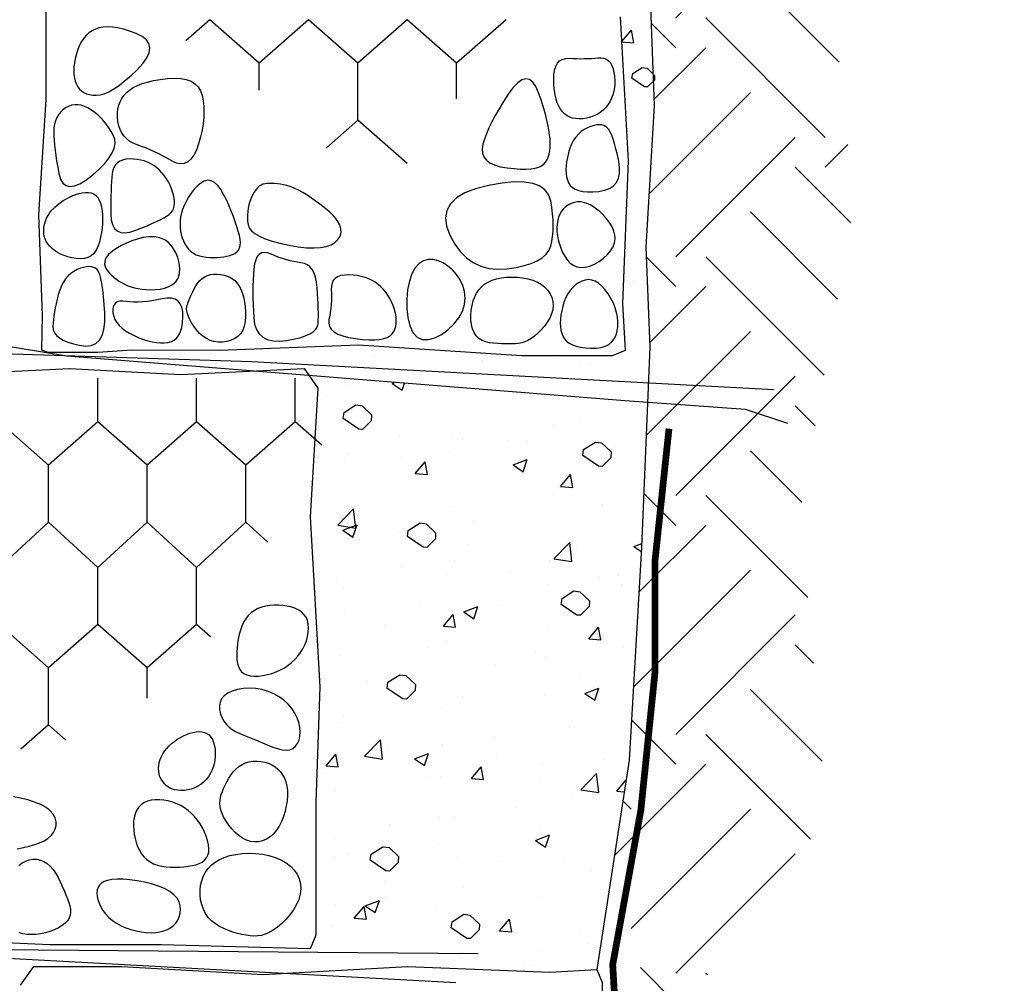
# Model space of a CAD drawing. Units: feet. Extents: x 0 to 8.5, y 0 to 11.
# Drawn here: x 4.5 to 5.9, y 8.2 to 9.7 of the extents above; entities that cross this region are included whole.
import ezdxf

# ---------------------------------------------------------------- set-up
doc = ezdxf.new("R2010")
doc.units = ezdxf.units.FT
doc.header["$MEASUREMENT"] = 0
doc.layers.get('0').update_dxf_attribs({"linetype": 'CONTINUOUS'})
for name, color, linetype in [('G_Detail_Hatch_Concrete', 7, 'CONTINUOUS'), ('G_Detail_Hatch_Earth', 3, 'CONTINUOUS'), ('G_Detail_Hatch_Medium', 7, 'CONTINUOUS'), ('G_Detail_Line_Medium', 7, 'CONTINUOUS'), ('G_Detail_Rock', 7, 'CONTINUOUS')]:
    doc.layers.add(name, color=color, linetype=linetype)

# ---------------------------------------------------------------- blocks, each defined once
blk = doc.blocks.new('*X2')
at = {"color": 0}
for p, q in [((6.5898, 8.6481), (6.5898, 8.6481)), ((6.651, 8.6513), (6.6545, 8.6527)), ((6.651, 8.6513), (6.6659, 8.6413)), ((6.6659, 8.6413), (6.6693, 8.6515)), ((6.5523, 8.6338), (6.5523, 8.6338)), ((6.8917, 8.5886), (6.8917, 8.5886)), ((6.9305, 8.5981), (6.9305, 8.5981)), ((6.6616, 8.5734), (6.6616, 8.5734)), ((6.7402, 8.5694), (6.7402, 8.5694)), ((6.7556, 8.5681), (6.7556, 8.5681)), ((6.8217, 8.5666), (6.8217, 8.5666)), ((6.8516, 8.5653), (6.8516, 8.5653)), ((6.9819, 8.5598), (6.9819, 8.5598)), ((6.5862, 8.5482), (6.5862, 8.5482)), ((6.7379, 8.5503), (6.7379, 8.5503)), ((6.5806, 8.5381), (6.5806, 8.5381)), ((6.6628, 8.5404), (6.6628, 8.5404)), ((6.6853, 8.5178), (6.6998, 8.535)), ((6.7032, 8.5162), (6.6998, 8.535)), ((6.83, 8.5306), (6.851, 8.5386)), ((6.83, 8.5306), (6.845, 8.5205)), ((6.845, 8.5205), (6.851, 8.5386)), ((6.6853, 8.5178), (6.7032, 8.5162)), ((6.9005, 8.4989), (6.9149, 8.5162)), ((6.9184, 8.4974), (6.915, 8.5162)), ((6.8881, 8.4887), (6.8881, 8.4887)), ((6.9005, 8.4989), (6.9184, 8.4974)), ((6.9621, 8.4719), (6.9621, 8.4719)), ((6.5705, 8.4412), (6.5938, 8.4656)), ((6.5972, 8.4371), (6.5938, 8.4656)), ((6.7366, 8.4695), (6.7366, 8.4695)), ((6.5705, 8.4412), (6.5972, 8.4371)), ((6.578, 8.4338), (6.599, 8.4419)), ((6.5825, 8.4484), (6.5825, 8.4484)), ((6.5929, 8.4237), (6.599, 8.4419)), ((6.7726, 8.447), (6.7726, 8.447)), ((6.578, 8.4338), (6.5929, 8.4237)), ((6.659, 8.432), (6.659, 8.432)), ((6.5839, 8.4221), (6.5839, 8.4221)), ((6.6031, 8.4201), (6.6031, 8.4201)), ((6.7633, 8.4133), (6.7633, 8.4133)), ((6.8906, 8.3916), (6.914, 8.4159)), ((6.9173, 8.3874), (6.914, 8.4159)), ((6.9181, 8.4191), (6.9181, 8.4191)), ((7.0091, 8.4098), (7.0206, 8.4142)), ((6.9234, 8.4065), (6.9234, 8.4065)), ((7.0091, 8.4098), (7.02, 8.4024)), ((6.7432, 8.3891), (6.7432, 8.3891)), ((6.8844, 8.3888), (6.8844, 8.3888)), ((6.8906, 8.3916), (6.9173, 8.3874)), ((6.6664, 8.3798), (6.6664, 8.3798)), ((6.7329, 8.3696), (6.7329, 8.3696)), ((6.8265, 8.373), (6.8265, 8.373)), ((6.5682, 8.3591), (6.5682, 8.3591)), ((6.8832, 8.3536), (6.8832, 8.3536)), ((6.9583, 8.3635), (6.9583, 8.3635)), ((6.9867, 8.3662), (6.9867, 8.3662)), ((6.99, 8.3533), (6.99, 8.3533)), ((6.5789, 8.3485), (6.5789, 8.3485)), ((6.6937, 8.3286), (6.6937, 8.3286)), ((6.5801, 8.3137), (6.5801, 8.3137)), ((6.757, 8.313), (6.778, 8.3211)), ((6.757, 8.313), (6.772, 8.303)), ((6.772, 8.3029), (6.7781, 8.3211)), ((6.8151, 8.3232), (6.8151, 8.3232)), ((6.7269, 8.2921), (6.7414, 8.3093)), ((6.7449, 8.2905), (6.7414, 8.3093)), ((6.6401, 8.2932), (6.6401, 8.2932)), ((6.7269, 8.2921), (6.7449, 8.2905)), ((6.8808, 8.289), (6.8808, 8.289)), ((6.9421, 8.2733), (6.9566, 8.2905)), ((6.96, 8.2717), (6.9566, 8.2905)), ((6.5435, 8.2676), (6.5435, 8.2676)), ((6.7293, 8.2697), (6.7293, 8.2697)), ((6.9421, 8.2733), (6.96, 8.2717)), ((6.7036, 8.2608), (6.7036, 8.2608)), ((6.8638, 8.254), (6.8638, 8.254)), ((6.993, 8.2601), (6.993, 8.2601)), ((6.5752, 8.2486), (6.5752, 8.2486)), ((6.8794, 8.2452), (6.8794, 8.2452)), ((6.8043, 8.2353), (6.8043, 8.2353)), ((6.6148, 8.2103), (6.6148, 8.2103)), ((6.9296, 8.2182), (6.9296, 8.2182)), ((6.9361, 8.1922), (6.9571, 8.2003)), ((6.951, 8.1822), (6.9571, 8.2003)), ((6.7547, 8.1882), (6.7547, 8.1882)), ((6.8771, 8.1891), (6.8771, 8.1891)), ((6.9361, 8.1922), (6.951, 8.1822)), ((6.7256, 8.1699), (6.7256, 8.1699)), ((6.5797, 8.1582), (6.5797, 8.1582)), ((6.5716, 8.1488), (6.5716, 8.1488)), ((6.9141, 8.1418), (6.9141, 8.1418)), ((6.6102, 8.0993), (6.6336, 8.1237)), ((6.6369, 8.0952), (6.6336, 8.1237)), ((6.8004, 8.1268), (6.8004, 8.1268)), ((6.6452, 8.1075), (6.6452, 8.1075)), ((6.7253, 8.1169), (6.7253, 8.1169)), ((6.5534, 8.0853), (6.5678, 8.1025)), ((6.5713, 8.0837), (6.5678, 8.1025)), ((6.6102, 8.0993), (6.6369, 8.0952)), ((6.684, 8.0955), (6.705, 8.1035)), ((6.684, 8.0955), (6.699, 8.0854)), ((6.699, 8.0854), (6.7051, 8.1035)), ((6.8053, 8.1007), (6.8053, 8.1007)), ((6.9655, 8.094), (6.9655, 8.094)), ((6.5534, 8.0853), (6.5713, 8.0837)), ((6.7686, 8.0664), (6.783, 8.0837)), ((6.7865, 8.0649), (6.783, 8.0837)), ((6.8735, 8.0892), (6.8735, 8.0892)), ((6.5483, 8.074), (6.5483, 8.074)), ((6.7084, 8.0672), (6.7084, 8.0672)), ((6.722, 8.07), (6.722, 8.07)), ((6.7686, 8.0664), (6.7865, 8.0649)), ((6.9304, 8.0497), (6.9538, 8.074)), ((6.9571, 8.0455), (6.9538, 8.074)), ((6.9837, 8.0476), (6.9972, 8.0637)), ((6.5679, 8.0489), (6.5679, 8.0489)), ((6.8686, 8.0604), (6.8686, 8.0604)), ((6.9304, 8.0497), (6.9571, 8.0455)), ((6.9837, 8.0476), (6.9946, 8.0467)), ((6.9173, 8.0392), (6.9173, 8.0392)), ((6.8351, 8.0235), (6.8351, 8.0235)), ((6.7215, 8.0085), (6.7215, 8.0085)), ((6.7423, 8.0092), (6.7423, 8.0092)), ((6.6464, 7.9986), (6.6464, 7.9986)), ((6.8698, 7.9893), (6.8698, 7.9893)), ((6.5673, 7.9792), (6.5673, 7.9792)), ((6.8631, 7.9747), (6.8841, 7.9828)), ((6.8631, 7.9747), (6.878, 7.9646)), ((6.878, 7.9646), (6.8841, 7.9827)), ((6.7183, 7.9701), (6.7183, 7.9701)), ((6.5643, 7.949), (6.5643, 7.949)), ((6.5855, 7.955), (6.5855, 7.955)), ((6.7456, 7.9482), (6.7456, 7.9482)), ((6.8142, 7.9433), (6.8142, 7.9433)), ((6.9058, 7.9415), (6.9058, 7.9415)), ((6.9457, 7.9301), (6.9457, 7.9301)), ((6.6392, 7.9133), (6.6392, 7.9133)), ((6.7562, 7.9051), (6.7562, 7.9051)), ((6.6426, 7.8902), (6.6426, 7.8902)), ((6.8662, 7.8895), (6.8662, 7.8895)), ((6.5675, 7.8803), (6.5675, 7.8803)), ((6.595, 7.8596), (6.6095, 7.8769)), ((6.6129, 7.858), (6.6095, 7.8768)), ((6.611, 7.8779), (6.6321, 7.886)), ((6.611, 7.8779), (6.626, 7.8679)), ((6.626, 7.8679), (6.6321, 7.886)), ((6.595, 7.8596), (6.6129, 7.858)), ((6.7147, 7.8703), (6.7147, 7.8703)), ((6.8102, 7.8408), (6.8246, 7.858)), ((6.8281, 7.8392), (6.8246, 7.858)), ((6.5606, 7.8492), (6.5606, 7.8492)), ((6.8102, 7.8408), (6.8281, 7.8392)), ((6.9288, 7.8383), (6.9288, 7.8383)), ((6.9419, 7.8217), (6.9419, 7.8217)), ((6.7538, 7.8083), (6.7538, 7.8083)), ((6.8668, 7.8118), (6.8668, 7.8118)), ((6.6872, 7.7949), (6.6872, 7.7949)), ((6.8474, 7.7882), (6.8474, 7.7882)), ((6.8625, 7.7896), (6.8625, 7.7896))]:
    blk.add_line(p, q, dxfattribs=at)
blk = doc.blocks.new('*X3')
at = {"color": 0}
for p, q in [((7.195, 9.6183), (7.208, 9.6233)), ((7.195, 9.6183), (7.2001, 9.6149)), ((7.1227, 9.5896), (7.1362, 9.6057)), ((7.1406, 9.588), (7.1373, 9.6062)), ((7.1388, 9.6029), (7.1388, 9.6029)), ((7.1227, 9.5896), (7.1406, 9.588)), ((7.07, 9.5655), (7.07, 9.5655)), ((7.0804, 9.5099), (7.0804, 9.5099)), ((7.0159, 9.4907), (7.0159, 9.4907)), ((7.0258, 9.3438), (7.0258, 9.3438)), ((7.0207, 9.2971), (7.0207, 9.2971)), ((6.9908, 9.1571), (7.0052, 9.1743)), ((7.0087, 9.1555), (7.0053, 9.1743)), ((6.9908, 9.1571), (7.0087, 9.1555)), ((6.9995, 9.0249), (6.9995, 9.0249)), ((7.0094, 8.8019), (7.0094, 8.8019)), ((6.6244, 8.6923), (6.6244, 8.6923)), ((6.7845, 8.6856), (6.7845, 8.6856)), ((6.8954, 8.6884), (6.8954, 8.6884)), ((6.9305, 8.6836), (6.9305, 8.6836)), ((6.9447, 8.6788), (6.9447, 8.6788)), ((6.641, 8.6731), (6.641, 8.6731)), ((6.7438, 8.6692), (6.7438, 8.6692)), ((6.8169, 8.6687), (6.8169, 8.6687))]:
    blk.add_line(p, q, dxfattribs=at)
blk = doc.blocks.new('*X4')
at = {"color": 0}
for p, q in [((7.3583, 9.6122), (7.4809, 9.7348)), ((7.4246, 9.5017), (7.2636, 9.6628)), ((7.4246, 9.5459), (7.5294, 9.6507)), ((7.5574, 9.59), (7.5351, 9.6122)), ((7.3583, 9.4355), (7.1898, 9.6039)), ((7.292, 9.3692), (7.1216, 9.5396)), ((7.4942, 9.5205), (7.4688, 9.5459)), ((7.0913, 9.4778), (7.1153, 9.5017)), ((7.292, 9.325), (7.4688, 9.5017)), ((7.0486, 9.3025), (7.1816, 9.4355)), ((7.0711, 9.1924), (7.2478, 9.3692)), ((7.2978, 9.275), (7.2478, 9.325)), ((7.3131, 9.1271), (7.1816, 9.2587)), ((7.0711, 9.1482), (7.0345, 9.1847)), ((7.292, 9.0156), (7.1153, 9.1924)), ((7.0386, 9.0715), (7.1153, 9.1482)), ((7.0311, 8.9315), (7.1816, 9.0819)), ((7.0711, 8.8388), (7.2478, 9.0156)), ((7.292, 8.9714), (7.3257, 9.0051)), ((7.3304, 8.8889), (7.2478, 8.9714)), ((7.3105, 8.7762), (7.1816, 8.9051)), ((7.0711, 8.7946), (7.0271, 8.8386)), ((7.2906, 8.6635), (7.1153, 8.8388)), ((7.0324, 8.7118), (7.1153, 8.7946)), ((7.0272, 8.574), (7.1816, 8.7283)), ((7.0711, 8.4853), (7.2478, 8.6621)), ((7.2773, 8.5884), (7.2478, 8.6179)), ((7.2574, 8.4757), (7.1816, 8.5516)), ((7.0711, 8.4411), (7.0237, 8.4885)), ((7.2664, 8.3342), (7.1153, 8.4853)), ((7.0164, 8.3423), (7.1153, 8.4411)), ((7.0082, 8.2014), (7.1816, 8.3748)), ((7.0711, 8.1317), (7.2478, 8.3085)), ((7.2749, 8.2372), (7.2478, 8.2643)), ((7.2878, 8.0918), (7.1816, 8.198)), ((7.0711, 8.0875), (7.0053, 8.1533)), ((7.2703, 7.9767), (7.1153, 8.1317)), ((6.9801, 7.9524), (7.1153, 8.0875)), ((7.0048, 8.0212), (6.9926, 8.0335)), ((7.0048, 7.8445), (7.1816, 8.0212)), ((7.0711, 7.7782), (7.2478, 7.955)), ((7.0711, 7.734), (7.0186, 7.7864)), ((7.1178, 7.7756), (7.1153, 7.7782))]:
    blk.add_line(p, q, dxfattribs=at)

msp = doc.modelspace()

# ---------------------------------------------------------------- linework, layer by layer
at = {"layer": 'G_Detail_Hatch_Medium'}
for p, q in [((4.73867, 9.65097), (4.70315, 9.61968)), ((4.81174, 9.58659), (4.73867, 9.65097)), ((4.88481, 9.65097), (4.81174, 9.58659)), ((4.95788, 9.58659), (4.88481, 9.65097)), ((5.03095, 9.65097), (4.95788, 9.58659)), ((5.10402, 9.58659), (5.03095, 9.65097)), ((5.17709, 9.65097), (5.10402, 9.58659)), ((4.81174, 9.5467), (4.81174, 9.58659)), ((4.95788, 9.50222), (4.95788, 9.58659)), ((5.10402, 9.53361), (5.10402, 9.58659)), ((4.95788, 9.50222), (4.9112, 9.46109)), ((5.03095, 9.43784), (4.95788, 9.50222)), ((4.57262, 9.0557), (4.57262, 9.12019)), ((4.71876, 9.0557), (4.71876, 9.12019)), ((4.86491, 9.0557), (4.86491, 9.12019)), ((4.49955, 8.99132), (4.42648, 9.0557)), ((4.57262, 9.0557), (4.49955, 8.99132)), ((4.64569, 8.99132), (4.57262, 9.0557)), ((4.71876, 9.0557), (4.64569, 8.99132)), ((4.79183, 8.99132), (4.71876, 9.0557)), ((4.86491, 9.0557), (4.79183, 8.99132)), ((4.90441, 9.02089), (4.86491, 9.0557)), ((4.49955, 8.90694), (4.49955, 8.99132)), ((4.64569, 8.90694), (4.64569, 8.99132)), ((4.79183, 8.90694), (4.79183, 8.99132)), ((4.49955, 8.90694), (4.42648, 8.8401)), ((4.57262, 8.8401), (4.49955, 8.90694)), ((4.64569, 8.90694), (4.57262, 8.8401)), ((4.71876, 8.8401), (4.64569, 8.90694)), ((4.79183, 8.90694), (4.71876, 8.8401)), ((4.8242, 8.87734), (4.79183, 8.90694)), ((4.57262, 8.75573), (4.57262, 8.8401)), ((4.71876, 8.75573), (4.71876, 8.8401)), ((4.49955, 8.69135), (4.42648, 8.75573)), ((4.57262, 8.75573), (4.49955, 8.69135)), ((4.64569, 8.69135), (4.57262, 8.75573)), ((4.71876, 8.75573), (4.64569, 8.69135)), ((4.7397, 8.73728), (4.71876, 8.75573)), ((4.49955, 8.60698), (4.49955, 8.69135)), ((4.64569, 8.64643), (4.64569, 8.69135)), ((4.49955, 8.60698), (4.45877, 8.57105)), ((4.52493, 8.58461), (4.49955, 8.60698))]:
    msp.add_line(p, q, dxfattribs=at)
at = {"layer": 'G_Detail_Line_Medium'}
for points in [[(5.59345, 10.11431), (5.52606, 10.04251), (5.47047, 9.99313), (5.43341, 9.90054), (5.42106, 9.82647), (5.39017, 9.69684), (5.39635, 9.52401), (5.384, 9.31414), (5.39017, 9.166)], [(5.34615, 9.65518), (5.35801, 9.44183), (5.34968, 9.23101), (5.35361, 9.16122), (5.33429, 9.15342), (5.19987, 9.15342), (4.9587, 9.16922), (4.75312, 9.16132), (4.62296, 9.16188), (4.57285, 9.1581), (4.49911, 9.1581), (4.48965, 9.16188), (4.4906, 9.2129), (4.48525, 9.36215), (4.49614, 9.5327), (4.49614, 9.74605)], [(5.59418, 9.05327), (5.53187, 9.07402), (5.35326, 9.08647), (4.52665, 9.15289), (4.22343, 9.2027)], [(5.57341, 9.10308), (4.8008, 9.14459), (4.15281, 9.16534)], [(5.39017, 9.166), (5.37782, 8.86972), (5.35929, 8.55492), (5.31167, 8.24469)], [(5.1352, 8.26823), (3.65559, 8.28025)], [(5.10271, 8.22493), (4.22969, 8.27269)], [(4.45819, 8.22142), (4.47794, 8.24909), (4.60832, 8.24909), (4.81771, 8.23723), (5.03106, 8.24909), (5.24188, 8.24076), (5.31167, 8.24469), (5.31947, 8.22537), (5.31947, 8.09095)]]:
    msp.add_lwpolyline(points, dxfattribs=at)
for points in [[(5.38585, 9.57929), (5.39711, 9.56855), (5.39686, 9.56164), (5.38663, 9.55141), (5.38229, 9.55166), (5.36362, 9.5642), (5.36463, 9.57136), (5.37869, 9.58032)], [(4.03878, 9.12012), (4.05036, 9.13748), (4.21245, 9.13458), (4.3485, 9.1259), (4.53086, 9.13458), (4.69585, 9.1259), (4.87821, 9.13458), (4.89847, 9.10566), (4.88689, 8.91474), (4.90136, 8.66308), (4.89557, 8.49242), (4.89557, 8.29572), (4.88689, 8.27547), (4.6669, 8.28126), (4.50191, 8.28126), (4.24719, 8.29283), (4.04167, 8.26969), (4.03299, 8.28704), (4.03299, 8.42878), (4.04167, 8.58498), (4.03299, 8.84532)], [(4.96388, 9.07931), (4.97795, 9.06588), (4.97763, 9.05724), (4.96485, 9.04445), (4.95942, 9.04477), (4.93608, 9.06044), (4.93736, 9.06939), (4.95493, 9.08059)], [(5.31857, 9.02439), (5.33264, 9.01096), (5.33232, 9.00233), (5.31954, 8.98954), (5.31411, 8.98986), (5.29077, 9.00553), (5.29204, 9.01448), (5.30962, 9.02567)], [(5.0588, 8.90458), (5.07287, 8.89115), (5.07255, 8.88251), (5.05977, 8.86972), (5.05434, 8.87004), (5.031, 8.88571), (5.03227, 8.89467), (5.04985, 8.90586)], [(5.28651, 8.80414), (5.30058, 8.79071), (5.30027, 8.78207), (5.28749, 8.76928), (5.28205, 8.7696), (5.25871, 8.78527), (5.25999, 8.79422), (5.27756, 8.80542)], [(5.02882, 8.67993), (5.04289, 8.6665), (5.04258, 8.65786), (5.0298, 8.64507), (5.02436, 8.64539), (5.00102, 8.66106), (5.0023, 8.67001), (5.01987, 8.68121)], [(5.00385, 8.42532), (5.01791, 8.41189), (5.0176, 8.40326), (5.00482, 8.39047), (4.99938, 8.39079), (4.97605, 8.40646), (4.97732, 8.41541), (4.9949, 8.4266)], [(5.12374, 8.32548), (5.13781, 8.31205), (5.13749, 8.30341), (5.12471, 8.29062), (5.11928, 8.29094), (5.09594, 8.30661), (5.09722, 8.31556), (5.11479, 8.32676)]]:
    msp.add_lwpolyline(points, close=True, dxfattribs=at)
at = {"layer": 'G_Detail_Line_Medium', "const_width": 0.01}
msp.add_lwpolyline([(5.41837, 9.04542), (5.39755, 8.84866), (5.39755, 8.68363), (5.37672, 8.48053), (5.33507, 8.25203), (5.3518, 7.96106), (5.3518, 7.75974), (5.3518, 7.59021), (5.36771, 7.39419), (5.36771, 7.1028), (5.3624, 6.74784), (5.3518, 6.42997), (4.84816, 6.43527), (4.4342, 6.427), (3.91805, 6.43798), (3.4019, 6.427), (3.08567, 6.41923), (3.0209, 6.431), (3.00323, 6.46435), (2.98949, 6.5644), (2.98949, 6.62913), (2.84816, 6.62913), (2.67345, 6.63501)], dxfattribs=at)
at = {"layer": 'G_Detail_Rock'}
for points in [[(4.62952, 9.63039), (4.61981, 9.63393), (4.61071, 9.6367), (4.60223, 9.63871), (4.59437, 9.63994), (4.58712, 9.6404), (4.58048, 9.6401), (4.57446, 9.63902), (4.56906, 9.63717), (4.56416, 9.63464), (4.55966, 9.63152), (4.55556, 9.62779), (4.55186, 9.62347), (4.54855, 9.61855), (4.54565, 9.61303), (4.54314, 9.60691), (4.54103, 9.6002), (4.53935, 9.59337), (4.53816, 9.58689), (4.53744, 9.58078), (4.5372, 9.57502), (4.53744, 9.56962), (4.53816, 9.56458), (4.53935, 9.5599), (4.54103, 9.55558), (4.54316, 9.55169), (4.54573, 9.54833), (4.54873, 9.54548), (4.55218, 9.54315), (4.55606, 9.54133), (4.56038, 9.54004), (4.56514, 9.53926), (4.57033, 9.539), (4.57601, 9.53959), (4.58223, 9.54137), (4.58899, 9.54432), (4.59628, 9.54846), (4.6041, 9.55378), (4.61247, 9.56029), (4.62136, 9.56797), (4.6308, 9.57684), (4.63927, 9.58596), (4.64527, 9.59438), (4.64881, 9.60211), (4.64988, 9.60915), (4.64849, 9.6155), (4.64463, 9.62115), (4.63831, 9.62612)], [(5.24766, 9.5618), (5.24791, 9.56959), (5.24891, 9.57629), (5.25067, 9.58191), (5.25318, 9.58645), (5.25644, 9.58991), (5.26046, 9.59228), (5.26523, 9.59357), (5.27075, 9.59378), (5.27658, 9.5935), (5.28226, 9.59332), (5.28781, 9.59325), (5.29322, 9.59328), (5.29848, 9.59342), (5.3036, 9.59366), (5.30858, 9.59401), (5.31342, 9.59446), (5.31796, 9.59456), (5.32204, 9.59387), (5.32567, 9.59238), (5.32884, 9.5901), (5.33156, 9.58701), (5.33382, 9.58314), (5.33562, 9.57846), (5.33697, 9.57299), (5.33785, 9.56717), (5.33825, 9.56147), (5.33818, 9.55588), (5.33762, 9.5504), (5.3366, 9.54503), (5.33509, 9.53978), (5.33311, 9.53463), (5.33065, 9.5296), (5.32775, 9.52486), (5.32445, 9.52061), (5.32077, 9.51684), (5.31668, 9.51355), (5.3122, 9.51075), (5.30732, 9.50842), (5.30205, 9.50658), (5.29638, 9.50522), (5.29069, 9.50439), (5.28534, 9.50413), (5.28034, 9.50445), (5.27569, 9.50533), (5.27138, 9.5068), (5.26742, 9.50883), (5.26381, 9.51144), (5.26054, 9.51462), (5.25764, 9.51839), (5.2551, 9.52276), (5.25293, 9.52775), (5.25114, 9.53334), (5.24971, 9.53955), (5.24866, 9.54636), (5.24797, 9.55377)], [(4.63118, 9.4656), (4.62529, 9.46795), (4.62005, 9.47086), (4.61547, 9.47435), (4.61156, 9.47841), (4.6083, 9.48304), (4.60571, 9.48825), (4.60378, 9.49403), (4.60251, 9.50037), (4.60188, 9.50685), (4.60189, 9.51299), (4.60252, 9.51881), (4.60378, 9.5243), (4.60568, 9.52947), (4.6082, 9.53431), (4.61135, 9.53883), (4.61513, 9.54302), (4.61966, 9.54686), (4.62507, 9.55036), (4.63134, 9.55349), (4.63848, 9.55627), (4.64649, 9.5587), (4.65537, 9.56077), (4.66511, 9.56248), (4.67573, 9.56384), (4.68621, 9.56448), (4.69553, 9.56404), (4.7037, 9.56251), (4.71072, 9.5599), (4.71658, 9.5562), (4.72128, 9.55142), (4.72484, 9.54556), (4.72724, 9.53861), (4.72875, 9.53095), (4.72964, 9.52293), (4.72991, 9.51456), (4.72956, 9.50584), (4.72859, 9.49676), (4.727, 9.48733), (4.72479, 9.47755), (4.72196, 9.46741), (4.71859, 9.45798), (4.71479, 9.45033), (4.71055, 9.44446), (4.70587, 9.44037), (4.70075, 9.43805), (4.69519, 9.43751), (4.68919, 9.43875), (4.68275, 9.44176), (4.67611, 9.44555), (4.66953, 9.44911), (4.663, 9.45243), (4.65653, 9.45553), (4.65011, 9.45839), (4.64375, 9.46103), (4.63744, 9.46343)], [(5.23314, 9.43703), (5.23573, 9.44001), (5.23791, 9.44346), (5.23968, 9.44738), (5.24104, 9.45176), (5.24199, 9.45661), (5.24254, 9.46192), (5.24267, 9.4677), (5.2424, 9.47395), (5.24172, 9.48069), (5.24062, 9.48796), (5.23911, 9.49576), (5.23719, 9.50407), (5.23485, 9.51292), (5.2321, 9.52229), (5.22894, 9.53219), (5.22536, 9.54261), (5.22135, 9.55193), (5.21688, 9.55852), (5.21195, 9.56237), (5.20657, 9.56349), (5.20072, 9.56187), (5.19442, 9.55752), (5.18766, 9.55044), (5.18044, 9.54062), (5.17334, 9.52968), (5.16693, 9.51922), (5.16121, 9.50924), (5.15618, 9.49974), (5.15184, 9.49072), (5.14819, 9.48218), (5.14524, 9.47413), (5.14297, 9.46655), (5.14184, 9.45958), (5.14231, 9.45336), (5.14438, 9.44788), (5.14804, 9.44314), (5.15329, 9.43914), (5.16014, 9.43589), (5.16859, 9.43338), (5.17863, 9.43161), (5.18896, 9.43047), (5.19829, 9.42985), (5.20661, 9.42975), (5.21393, 9.43017), (5.22024, 9.43111), (5.22555, 9.43256), (5.22985, 9.43454)], [(4.52496, 9.5203), (4.52085, 9.51732), (4.51729, 9.51393), (4.51428, 9.51015), (4.51182, 9.50597), (4.5099, 9.50139), (4.50853, 9.49641), (4.50771, 9.49104), (4.50743, 9.48526), (4.50755, 9.47907), (4.50791, 9.47244), (4.50851, 9.46537), (4.50935, 9.45786), (4.51043, 9.44991), (4.51175, 9.44153), (4.5133, 9.4327), (4.5151, 9.42343), (4.51756, 9.4151), (4.5211, 9.40907), (4.52573, 9.40533), (4.53144, 9.4039), (4.53823, 9.40477), (4.54611, 9.40794), (4.55507, 9.41341), (4.56511, 9.42118), (4.57485, 9.42991), (4.5829, 9.43823), (4.58926, 9.44616), (4.59393, 9.45369), (4.5969, 9.46082), (4.59819, 9.46755), (4.59779, 9.47389), (4.59569, 9.47983), (4.59261, 9.48543), (4.58925, 9.49077), (4.58561, 9.49583), (4.58169, 9.50063), (4.57749, 9.50515), (4.57301, 9.50941), (4.56825, 9.5134), (4.56321, 9.51712), (4.55808, 9.5203), (4.55305, 9.52269), (4.54812, 9.52428), (4.54329, 9.52508), (4.53856, 9.52508), (4.53393, 9.52428), (4.5294, 9.52269)], [(5.32699, 9.491), (5.32458, 9.49295), (5.32181, 9.49434), (5.31868, 9.49518), (5.3152, 9.49546), (5.31136, 9.49518), (5.30716, 9.49434), (5.3026, 9.49295), (5.29768, 9.491), (5.29278, 9.48847), (5.28828, 9.48534), (5.28418, 9.48161), (5.28048, 9.47729), (5.27718, 9.47237), (5.27427, 9.46685), (5.27176, 9.46074), (5.26965, 9.45402), (5.26798, 9.44719), (5.26678, 9.44072), (5.26607, 9.4346), (5.26583, 9.42884), (5.26607, 9.42344), (5.26678, 9.4184), (5.26798, 9.41372), (5.26965, 9.4094), (5.27203, 9.40558), (5.27533, 9.4024), (5.27956, 9.39987), (5.28473, 9.39797), (5.29082, 9.39673), (5.29784, 9.39612), (5.30579, 9.39616), (5.31466, 9.39685), (5.32329, 9.39842), (5.33051, 9.40114), (5.3363, 9.40501), (5.34067, 9.41001), (5.34363, 9.41616), (5.34516, 9.42346), (5.34527, 9.43189), (5.34397, 9.44147), (5.34194, 9.45113), (5.33988, 9.45979), (5.3378, 9.46747), (5.33569, 9.47415), (5.33355, 9.47985), (5.33139, 9.48456), (5.3292, 9.48827)], [(4.59202, 9.36345), (4.59267, 9.35468), (4.59446, 9.34755), (4.59737, 9.34206), (4.60142, 9.33822), (4.60659, 9.33601), (4.6129, 9.33544), (4.62033, 9.33651), (4.6289, 9.33922), (4.63765, 9.34268), (4.64566, 9.34597), (4.65293, 9.3491), (4.65946, 9.35208), (4.66524, 9.35489), (4.67028, 9.35754), (4.67457, 9.36004), (4.67812, 9.36237), (4.68099, 9.36485), (4.68324, 9.36778), (4.68488, 9.37115), (4.6859, 9.37497), (4.6863, 9.37923), (4.68608, 9.38394), (4.68525, 9.3891), (4.6838, 9.39471), (4.68188, 9.40039), (4.67966, 9.40577), (4.67713, 9.41084), (4.6743, 9.41561), (4.67116, 9.42008), (4.66771, 9.42425), (4.66395, 9.42812), (4.65989, 9.43169), (4.65557, 9.43488), (4.65105, 9.43763), (4.64634, 9.43993), (4.64142, 9.4418), (4.63631, 9.44321), (4.631, 9.44419), (4.62548, 9.44472), (4.61977, 9.44481), (4.61429, 9.44435), (4.60945, 9.44325), (4.60526, 9.44149), (4.60173, 9.4391), (4.59884, 9.43605), (4.59661, 9.43236), (4.59502, 9.42802), (4.59409, 9.42304), (4.59352, 9.41746), (4.59304, 9.41135), (4.59265, 9.40471), (4.59235, 9.39753), (4.59214, 9.38981), (4.59201, 9.38156), (4.59197, 9.37277)], [(4.71415, 9.30525), (4.7184, 9.30305), (4.72303, 9.30138), (4.72796, 9.30018), (4.7331, 9.2994), (4.73837, 9.29899), (4.74369, 9.29889), (4.74898, 9.29907), (4.75416, 9.29946), (4.75915, 9.30004), (4.76387, 9.30083), (4.76826, 9.3019), (4.77224, 9.30329), (4.77574, 9.30505), (4.7787, 9.30724), (4.78104, 9.30992), (4.78269, 9.31312), (4.7836, 9.3169), (4.7838, 9.32126), (4.78336, 9.3262), (4.78233, 9.33171), (4.78076, 9.33779), (4.77871, 9.34444), (4.77624, 9.35165), (4.77339, 9.35941), (4.77024, 9.36767), (4.76678, 9.37614), (4.76305, 9.38449), (4.75904, 9.39238), (4.75479, 9.39947), (4.7503, 9.40542), (4.74559, 9.4099), (4.74067, 9.41256), (4.73558, 9.41317), (4.7304, 9.41192), (4.72524, 9.40912), (4.72021, 9.40504), (4.7154, 9.4), (4.71092, 9.39427), (4.70688, 9.38817), (4.70338, 9.38197), (4.7005, 9.37593), (4.69823, 9.37009), (4.69654, 9.36441), (4.69538, 9.35889), (4.69472, 9.35351), (4.69452, 9.34825), (4.69475, 9.34309), (4.69536, 9.33801), (4.69634, 9.33301), (4.69768, 9.32815), (4.6994, 9.32348), (4.70152, 9.31906), (4.70403, 9.31497), (4.70697, 9.31126), (4.71034, 9.308)], [(4.79523, 9.34755), (4.79696, 9.34285), (4.80036, 9.33841), (4.80543, 9.33422), (4.81218, 9.33028), (4.82059, 9.32659), (4.83068, 9.32316), (4.84244, 9.31998), (4.85587, 9.31705), (4.86948, 9.31473), (4.88179, 9.31337), (4.8928, 9.31297), (4.90251, 9.31353), (4.91091, 9.31506), (4.91801, 9.31755), (4.92381, 9.32099), (4.92831, 9.3254), (4.93136, 9.33043), (4.93281, 9.33571), (4.93267, 9.34126), (4.93093, 9.34706), (4.9276, 9.35314), (4.92267, 9.35947), (4.91615, 9.36606), (4.90803, 9.37292), (4.89936, 9.37954), (4.89119, 9.38543), (4.8835, 9.39059), (4.87631, 9.39502), (4.86961, 9.39871), (4.86339, 9.40168), (4.85768, 9.40391), (4.85245, 9.40542), (4.84759, 9.40646), (4.84297, 9.4073), (4.83859, 9.40794), (4.83444, 9.40839), (4.83054, 9.40864), (4.82688, 9.40869), (4.82346, 9.40855), (4.82028, 9.40821), (4.81729, 9.40749), (4.81442, 9.40621), (4.81167, 9.40436), (4.80906, 9.40194), (4.80657, 9.39897), (4.8042, 9.39542), (4.80196, 9.39132), (4.79985, 9.38665), (4.79798, 9.3817), (4.79648, 9.37678), (4.79535, 9.37187), (4.79459, 9.36697), (4.7942, 9.36209), (4.79417, 9.35723), (4.79452, 9.35238)], [(5.15135, 9.40561), (5.13195, 9.40067), (5.11603, 9.39451), (5.10361, 9.38712), (5.09468, 9.37852), (5.08924, 9.3687), (5.0873, 9.35765), (5.08884, 9.34538), (5.09387, 9.3319), (5.10113, 9.31878), (5.10933, 9.30764), (5.11848, 9.29847), (5.12858, 9.29128), (5.13963, 9.28605), (5.15163, 9.2828), (5.16458, 9.28151), (5.17847, 9.2822), (5.19206, 9.28419), (5.20407, 9.28682), (5.21452, 9.29008), (5.22341, 9.29396), (5.23072, 9.29849), (5.23647, 9.30364), (5.24065, 9.30943), (5.24326, 9.31585), (5.24486, 9.32279), (5.24601, 9.33014), (5.24669, 9.3379), (5.24692, 9.34607), (5.24669, 9.35466), (5.24601, 9.36365), (5.24486, 9.37305), (5.24326, 9.38286), (5.24023, 9.39198), (5.23478, 9.39931), (5.22691, 9.40484), (5.21663, 9.40858), (5.20393, 9.41053), (5.18882, 9.41068), (5.17129, 9.40904)], [(4.49379, 9.34801), (4.49514, 9.35261), (4.49693, 9.35703), (4.49916, 9.36128), (4.50183, 9.36537), (4.50493, 9.36928), (4.50848, 9.37302), (4.51246, 9.37659), (4.51687, 9.38), (4.52152, 9.38314), (4.52618, 9.38593), (4.53086, 9.38836), (4.53555, 9.39045), (4.54026, 9.39219), (4.54499, 9.39357), (4.54973, 9.3946), (4.55449, 9.39528), (4.55903, 9.39538), (4.56312, 9.39469), (4.56675, 9.3932), (4.56992, 9.39092), (4.57263, 9.38783), (4.57489, 9.38396), (4.5767, 9.37928), (4.57804, 9.37381), (4.57897, 9.36786), (4.57953, 9.36175), (4.57972, 9.35549), (4.57952, 9.34906), (4.57896, 9.34248), (4.57802, 9.33574), (4.57671, 9.32885), (4.57502, 9.32179), (4.57284, 9.31517), (4.57007, 9.30957), (4.56669, 9.30499), (4.5627, 9.30143), (4.55812, 9.2989), (4.55293, 9.29738), (4.54715, 9.29689), (4.54075, 9.29742), (4.53429, 9.29861), (4.52827, 9.3001), (4.5227, 9.3019), (4.51759, 9.304), (4.51292, 9.3064), (4.5087, 9.30911), (4.50494, 9.31212), (4.50162, 9.31544), (4.49879, 9.31898), (4.49649, 9.32267), (4.49472, 9.32652), (4.49348, 9.33051), (4.49276, 9.33466), (4.49257, 9.33896), (4.49292, 9.34341)], [(5.25687, 9.36318), (5.25495, 9.35861), (5.25357, 9.35368), (5.25272, 9.34843), (5.25239, 9.34291), (5.25256, 9.33715), (5.25324, 9.3312), (5.25441, 9.32509), (5.25607, 9.31886), (5.2582, 9.31259), (5.26082, 9.30645), (5.26394, 9.30065), (5.2676, 9.29539), (5.2718, 9.29088), (5.27657, 9.28732), (5.28191, 9.28492), (5.28786, 9.28389), (5.29437, 9.28436), (5.30125, 9.2862), (5.30822, 9.28921), (5.31504, 9.29319), (5.32143, 9.29794), (5.32714, 9.30326), (5.33192, 9.30895), (5.3355, 9.3148), (5.33768, 9.32065), (5.33856, 9.32643), (5.33827, 9.33213), (5.33697, 9.3377), (5.3348, 9.34312), (5.3319, 9.34836), (5.32843, 9.35339), (5.32454, 9.35819), (5.32035, 9.3627), (5.31592, 9.36688), (5.31131, 9.37066), (5.30656, 9.37397), (5.30173, 9.37675), (5.29685, 9.37893), (5.29197, 9.38045), (5.28715, 9.38123), (5.28243, 9.38124), (5.27786, 9.3805), (5.27351, 9.37907), (5.26942, 9.37699), (5.26566, 9.37431), (5.26227, 9.37108), (5.25933, 9.36736)], [(4.64418, 9.25142), (4.65087, 9.25118), (4.65784, 9.25137), (4.66484, 9.2521), (4.67162, 9.25352), (4.67793, 9.25574), (4.68351, 9.25889), (4.68812, 9.26311), (4.69149, 9.26852), (4.69344, 9.27516), (4.69398, 9.28271), (4.69318, 9.2908), (4.69112, 9.29901), (4.68788, 9.30695), (4.68352, 9.31422), (4.67811, 9.32043), (4.67175, 9.32518), (4.66451, 9.32817), (4.65661, 9.32955), (4.64826, 9.32953), (4.63971, 9.32836), (4.63116, 9.32628), (4.62286, 9.3235), (4.61502, 9.32028), (4.60788, 9.31684), (4.60162, 9.31337), (4.59627, 9.30992), (4.59182, 9.30648), (4.58827, 9.30304), (4.5856, 9.29961), (4.58381, 9.29616), (4.58289, 9.29271), (4.58283, 9.28924), (4.58361, 9.28575), (4.58514, 9.28228), (4.58733, 9.27886), (4.59007, 9.27552), (4.59328, 9.27229), (4.59685, 9.2692), (4.60068, 9.2663), (4.60467, 9.26361), (4.60876, 9.26116), (4.61297, 9.25896), (4.61737, 9.25702), (4.62201, 9.25535), (4.62695, 9.25394), (4.63226, 9.25282), (4.63798, 9.25197)], [(4.80358, 9.20951), (4.80492, 9.20016), (4.80759, 9.19228), (4.81161, 9.18587), (4.81698, 9.18095), (4.82369, 9.1775), (4.83174, 9.17552), (4.84114, 9.17502), (4.85189, 9.176), (4.86261, 9.17789), (4.87194, 9.18015), (4.87989, 9.18276), (4.88645, 9.18572), (4.89163, 9.18905), (4.89542, 9.19273), (4.89782, 9.19677), (4.89884, 9.20117), (4.8991, 9.206), (4.89923, 9.21135), (4.89924, 9.21722), (4.89913, 9.2236), (4.89889, 9.23049), (4.89853, 9.2379), (4.89805, 9.24583), (4.89744, 9.25427), (4.89648, 9.26246), (4.89493, 9.26963), (4.89281, 9.27578), (4.89012, 9.28091), (4.88684, 9.28503), (4.88298, 9.28812), (4.87854, 9.29019), (4.87353, 9.29125), (4.8682, 9.29192), (4.86282, 9.29285), (4.85739, 9.29404), (4.8519, 9.29548), (4.84637, 9.29718), (4.84079, 9.29914), (4.83516, 9.30135), (4.82948, 9.30382), (4.82408, 9.30576), (4.81931, 9.30636), (4.81517, 9.30564), (4.81164, 9.30358), (4.80874, 9.3002), (4.80647, 9.29548), (4.80482, 9.28943), (4.80379, 9.28206), (4.80317, 9.27389), (4.80271, 9.26546), (4.80243, 9.25678), (4.80231, 9.24784), (4.80237, 9.23864), (4.80261, 9.22919), (4.80301, 9.21948)], [(5.03774, 9.27494), (5.03402, 9.26391), (5.03148, 9.25109), (5.0302, 9.23729), (5.03026, 9.22328), (5.03173, 9.20985), (5.03469, 9.19779), (5.03921, 9.18789), (5.04538, 9.18093), (5.05316, 9.1775), (5.06214, 9.17733), (5.07182, 9.17998), (5.08166, 9.18498), (5.09117, 9.19187), (5.09982, 9.20018), (5.10711, 9.20946), (5.11251, 9.21924), (5.11564, 9.22911), (5.11662, 9.23888), (5.1157, 9.24837), (5.11312, 9.25744), (5.10912, 9.26592), (5.10396, 9.27367), (5.09788, 9.28052), (5.09113, 9.28632), (5.08394, 9.29091), (5.07651, 9.29412), (5.06904, 9.29579), (5.06172, 9.29573), (5.05473, 9.29379), (5.04828, 9.28979), (5.04256, 9.28356)], [(4.57153, 9.28095), (4.56912, 9.2829), (4.56636, 9.2843), (4.56323, 9.28513), (4.55975, 9.28541), (4.5559, 9.28513), (4.5517, 9.2843), (4.54714, 9.2829), (4.54223, 9.28095), (4.53733, 9.27842), (4.53283, 9.27529), (4.52873, 9.27157), (4.52503, 9.26724), (4.52172, 9.26232), (4.51882, 9.25681), (4.51631, 9.25069), (4.5142, 9.24398), (4.5124, 9.2371), (4.51083, 9.2305), (4.5095, 9.22417), (4.50839, 9.21811), (4.50752, 9.21232), (4.50687, 9.20681), (4.50646, 9.20157), (4.50627, 9.1966), (4.50683, 9.19194), (4.50864, 9.18762), (4.5117, 9.18364), (4.51602, 9.18001), (4.5216, 9.17671), (4.52843, 9.17376), (4.53651, 9.17115), (4.54585, 9.16889), (4.55514, 9.16779), (4.56312, 9.1687), (4.56976, 9.17162), (4.57508, 9.17654), (4.57907, 9.18346), (4.58173, 9.19239), (4.58307, 9.20333), (4.58307, 9.21626), (4.58232, 9.22947), (4.58137, 9.24122), (4.58022, 9.2515), (4.57888, 9.26032), (4.57734, 9.26767), (4.5756, 9.27356), (4.57366, 9.27799)], [(4.71797, 9.25694), (4.72069, 9.26122), (4.72377, 9.2649), (4.7272, 9.26797), (4.73097, 9.27044), (4.7351, 9.27231), (4.73958, 9.27356), (4.74441, 9.27422), (4.74959, 9.27426), (4.75477, 9.27379), (4.7596, 9.27286), (4.76407, 9.27149), (4.7682, 9.26968), (4.77198, 9.26742), (4.77541, 9.26471), (4.77848, 9.26156), (4.78121, 9.25796), (4.7836, 9.25388), (4.78566, 9.24931), (4.78741, 9.24424), (4.78884, 9.23866), (4.78994, 9.23259), (4.79073, 9.22602), (4.79119, 9.21894), (4.79134, 9.21137), (4.79089, 9.20395), (4.78959, 9.19734), (4.78743, 9.19154), (4.78442, 9.18654), (4.78055, 9.18236), (4.77582, 9.17899), (4.77024, 9.17643), (4.7638, 9.17467), (4.75709, 9.17376), (4.7507, 9.17371), (4.74462, 9.17454), (4.73886, 9.17623), (4.73342, 9.1788), (4.72829, 9.18223), (4.72348, 9.18653), (4.71899, 9.1917), (4.71497, 9.19715), (4.71159, 9.20228), (4.70885, 9.20709), (4.70675, 9.21158), (4.70528, 9.21575), (4.70445, 9.21961), (4.70426, 9.22314), (4.70471, 9.22636), (4.70559, 9.22951), (4.70669, 9.23286), (4.70801, 9.23639), (4.70955, 9.24012), (4.71132, 9.24404), (4.71331, 9.24815), (4.71553, 9.25245)], [(4.915, 9.20693), (4.9146, 9.20164), (4.91571, 9.19686), (4.91835, 9.19259), (4.9225, 9.18883), (4.92817, 9.18559), (4.93536, 9.18285), (4.94406, 9.18063), (4.95429, 9.17891), (4.96475, 9.17775), (4.97416, 9.17716), (4.98252, 9.17716), (4.98982, 9.17774), (4.99608, 9.1789), (5.00128, 9.18065), (5.00543, 9.18298), (5.00853, 9.18589), (5.01084, 9.18926), (5.0126, 9.19295), (5.01382, 9.19698), (5.0145, 9.20133), (5.01464, 9.20601), (5.01423, 9.21102), (5.01328, 9.21635), (5.0118, 9.22202), (5.00988, 9.2277), (5.00766, 9.23307), (5.00513, 9.23815), (5.0023, 9.24292), (4.99916, 9.24739), (4.99571, 9.25156), (4.99195, 9.25543), (4.98789, 9.259), (4.98351, 9.2622), (4.97882, 9.265), (4.97382, 9.26739), (4.9685, 9.26937), (4.96286, 9.27094), (4.95691, 9.27209), (4.95065, 9.27284), (4.94407, 9.27318), (4.93777, 9.27295), (4.93236, 9.27201), (4.92783, 9.27036), (4.92418, 9.26799), (4.92141, 9.26492), (4.91952, 9.26113), (4.91851, 9.25662), (4.91839, 9.25141), (4.91861, 9.24584), (4.91865, 9.24027), (4.9185, 9.2347), (4.91817, 9.22914), (4.91766, 9.22358), (4.91696, 9.21803), (4.91607, 9.21248)], [(5.13307, 9.18288), (5.12991, 9.18774), (5.12758, 9.19348), (5.12603, 9.19989), (5.12522, 9.20677), (5.1251, 9.2139), (5.12564, 9.22107), (5.1268, 9.22808), (5.12852, 9.23471), (5.13078, 9.24079), (5.13358, 9.24629), (5.13695, 9.2512), (5.1409, 9.25554), (5.14544, 9.25931), (5.15061, 9.2625), (5.15641, 9.26513), (5.16287, 9.26719), (5.16998, 9.26869), (5.17757, 9.26961), (5.18548, 9.26995), (5.19353, 9.26968), (5.20153, 9.2688), (5.20931, 9.26728), (5.21668, 9.26512), (5.22347, 9.2623), (5.22952, 9.25882), (5.23475, 9.25474), (5.23913, 9.25013), (5.24259, 9.24507), (5.24509, 9.23962), (5.24658, 9.23385), (5.24702, 9.22784), (5.24635, 9.22167), (5.24456, 9.2154), (5.24178, 9.20915), (5.2382, 9.20304), (5.23399, 9.19719), (5.22932, 9.19172), (5.22437, 9.18675), (5.21931, 9.1824), (5.21431, 9.17879), (5.20952, 9.17599), (5.20489, 9.17394), (5.20034, 9.17253), (5.1958, 9.17164), (5.19118, 9.17116), (5.18641, 9.17099), (5.18141, 9.171), (5.1761, 9.1711), (5.17043, 9.1712), (5.16454, 9.17142), (5.15856, 9.17188), (5.15267, 9.17274), (5.14702, 9.17413), (5.14176, 9.17619), (5.13706, 9.17906)], [(5.32824, 9.24497), (5.32358, 9.25137), (5.31885, 9.25661), (5.31407, 9.26071), (5.30923, 9.26365), (5.30433, 9.26545), (5.29938, 9.26609), (5.29437, 9.26558), (5.2893, 9.26393), (5.28441, 9.2614), (5.27991, 9.25827), (5.27581, 9.25454), (5.2721, 9.25022), (5.2688, 9.2453), (5.26589, 9.23978), (5.26338, 9.23367), (5.26127, 9.22695), (5.2596, 9.22012), (5.25841, 9.21365), (5.25769, 9.20753), (5.25745, 9.20177), (5.25769, 9.19637), (5.25841, 9.19133), (5.2596, 9.18665), (5.26127, 9.18233), (5.26359, 9.17843), (5.26673, 9.175), (5.27069, 9.17206), (5.27547, 9.16959), (5.28107, 9.16761), (5.28749, 9.1661), (5.29473, 9.16507), (5.30278, 9.16453), (5.3108, 9.16466), (5.31792, 9.16567), (5.32413, 9.16756), (5.32945, 9.17033), (5.33387, 9.17398), (5.33738, 9.1785), (5.34, 9.18391), (5.34172, 9.19019), (5.34262, 9.19693), (5.34278, 9.2037), (5.3422, 9.2105), (5.34089, 9.21733), (5.33883, 9.2242), (5.33604, 9.23109), (5.33251, 9.23801)], [(4.66803, 9.23769), (4.66031, 9.23606), (4.65289, 9.23476), (4.64576, 9.23379), (4.63894, 9.23316), (4.63241, 9.23285), (4.62618, 9.23288), (4.62025, 9.23324), (4.61462, 9.23393), (4.60952, 9.23442), (4.60518, 9.23416), (4.60161, 9.23316), (4.5988, 9.23141), (4.59675, 9.22892), (4.59547, 9.22568), (4.59495, 9.2217), (4.59519, 9.21698), (4.59623, 9.21199), (4.59808, 9.20722), (4.60076, 9.20267), (4.60426, 9.19834), (4.60858, 9.19423), (4.61373, 9.19033), (4.61969, 9.18665), (4.62648, 9.18319), (4.63356, 9.1801), (4.64041, 9.17754), (4.64702, 9.17549), (4.6534, 9.17397), (4.65955, 9.17297), (4.66547, 9.17249), (4.67115, 9.17254), (4.6766, 9.1731), (4.68161, 9.17442), (4.68598, 9.17669), (4.68971, 9.17994), (4.6928, 9.18415), (4.69524, 9.18932), (4.69704, 9.19546), (4.6982, 9.20257), (4.69872, 9.21064), (4.69841, 9.21855), (4.69709, 9.22517), (4.69477, 9.23049), (4.69143, 9.23452), (4.68709, 9.23725), (4.68175, 9.23869), (4.67539, 9.23883)], [(4.79545, 8.76888), (4.79176, 8.76417), (4.78862, 8.75888), (4.78599, 8.75311), (4.78383, 8.74698), (4.78209, 8.74061), (4.78073, 8.73409), (4.77971, 8.72755), (4.77898, 8.7211), (4.77852, 8.71484), (4.77839, 8.70886), (4.77868, 8.70322), (4.77945, 8.69801), (4.78079, 8.69329), (4.78279, 8.68915), (4.78553, 8.68565), (4.78908, 8.68288), (4.79348, 8.68088), (4.79864, 8.67964), (4.80439, 8.6791), (4.81059, 8.67923), (4.81709, 8.67998), (4.82374, 8.68131), (4.83039, 8.68318), (4.83689, 8.68553), (4.84311, 8.68834), (4.84901, 8.69159), (4.85456, 8.69526), (4.85973, 8.69934), (4.86451, 8.70381), (4.86886, 8.70868), (4.87277, 8.71391), (4.8762, 8.71951), (4.87913, 8.72544), (4.8815, 8.73159), (4.88327, 8.73784), (4.88437, 8.74406), (4.88474, 8.75014), (4.88434, 8.75594), (4.88311, 8.76135), (4.88098, 8.76623), (4.87794, 8.77049), (4.87407, 8.77412), (4.86949, 8.77716), (4.86431, 8.77963), (4.85867, 8.78155), (4.85267, 8.78295), (4.84643, 8.78385), (4.84008, 8.78428), (4.83371, 8.78425), (4.82743, 8.78374), (4.82129, 8.78272), (4.81537, 8.78116), (4.80976, 8.77902), (4.80452, 8.77629), (4.79972, 8.77292)], [(4.8705, 8.61036), (4.86794, 8.61739), (4.86437, 8.62434), (4.85986, 8.63108), (4.85445, 8.63746), (4.8482, 8.64335), (4.84117, 8.64859), (4.83343, 8.65306), (4.82501, 8.6566), (4.81603, 8.65912), (4.80672, 8.6606), (4.79737, 8.6611), (4.78825, 8.66065), (4.77964, 8.65929), (4.77184, 8.65706), (4.76512, 8.65399), (4.75975, 8.65012), (4.75596, 8.64552), (4.75367, 8.64035), (4.75272, 8.63479), (4.75298, 8.62903), (4.7543, 8.62325), (4.75652, 8.61765), (4.75951, 8.61241), (4.76312, 8.60771), (4.76721, 8.60369), (4.77174, 8.60027), (4.77668, 8.59732), (4.782, 8.5947), (4.78766, 8.59228), (4.79364, 8.58992), (4.7999, 8.5875), (4.80641, 8.58488), (4.81313, 8.58199), (4.81996, 8.57898), (4.82679, 8.57606), (4.83351, 8.57343), (4.84001, 8.57132), (4.84617, 8.56993), (4.8519, 8.56947), (4.85707, 8.57016), (4.8616, 8.57213), (4.86541, 8.5753), (4.86845, 8.5795), (4.87069, 8.58457), (4.87206, 8.59035), (4.87252, 8.59669), (4.87202, 8.60341)], [(4.67165, 8.5682), (4.67474, 8.5721), (4.67822, 8.57582), (4.68204, 8.57932), (4.68613, 8.58258), (4.69045, 8.58558), (4.69495, 8.5883), (4.69956, 8.59071), (4.70425, 8.5928), (4.70895, 8.59452), (4.71361, 8.59584), (4.71816, 8.59669), (4.72256, 8.59703), (4.72673, 8.59679), (4.73063, 8.59592), (4.73419, 8.59437), (4.73735, 8.59208), (4.74007, 8.58901), (4.74232, 8.58527), (4.74412, 8.58095), (4.74545, 8.57618), (4.74631, 8.57106), (4.74671, 8.56572), (4.74663, 8.56026), (4.74608, 8.5548), (4.74505, 8.54944), (4.74356, 8.54424), (4.7416, 8.53924), (4.73921, 8.5345), (4.73637, 8.53005), (4.73311, 8.52594), (4.72943, 8.52222), (4.72535, 8.51894), (4.72088, 8.51614), (4.71612, 8.51383), (4.71114, 8.51202), (4.70604, 8.51073), (4.70092, 8.50997), (4.69587, 8.50975), (4.69098, 8.51008), (4.68634, 8.51097), (4.68203, 8.51242), (4.6781, 8.51439), (4.67456, 8.51683), (4.67144, 8.51969), (4.66875, 8.5229), (4.66652, 8.52643), (4.66477, 8.53021), (4.66353, 8.5342), (4.66282, 8.53834), (4.66262, 8.54259), (4.66292, 8.54692), (4.66373, 8.55127), (4.66501, 8.55562), (4.66677, 8.55991), (4.66898, 8.56412)], [(4.7862, 8.54826), (4.79134, 8.55059), (4.79681, 8.5522), (4.8025, 8.55309), (4.8083, 8.5533), (4.8141, 8.55286), (4.81979, 8.55179), (4.82526, 8.5501), (4.8304, 8.54784), (4.83512, 8.54501), (4.83937, 8.54163), (4.84312, 8.53768), (4.84634, 8.53318), (4.849, 8.52813), (4.85108, 8.52251), (4.85254, 8.51634), (4.85335, 8.50961), (4.85349, 8.50236), (4.85298, 8.49472), (4.85183, 8.48689), (4.85006, 8.47904), (4.84769, 8.47134), (4.84474, 8.46399), (4.84124, 8.45715), (4.8372, 8.45101), (4.83265, 8.44572), (4.82767, 8.44134), (4.82232, 8.4379), (4.8167, 8.43545), (4.81087, 8.43401), (4.80493, 8.43363), (4.79895, 8.43432), (4.793, 8.43614), (4.78718, 8.43907), (4.78156, 8.44297), (4.77623, 8.44763), (4.77127, 8.45286), (4.76678, 8.45847), (4.76282, 8.46427), (4.75949, 8.47006), (4.75688, 8.47564), (4.75503, 8.48087), (4.75392, 8.48578), (4.75348, 8.49045), (4.75364, 8.49496), (4.75433, 8.49939), (4.7555, 8.50383), (4.75708, 8.50834), (4.759, 8.51301), (4.76122, 8.51789), (4.76373, 8.52288), (4.76656, 8.52786), (4.76973, 8.53271), (4.77326, 8.53729), (4.77717, 8.5415), (4.78148, 8.5452)], [(4.65007, 8.40407), (4.65539, 8.40133), (4.66118, 8.39923), (4.66734, 8.39773), (4.67376, 8.39676), (4.68035, 8.39624), (4.687, 8.39613), (4.69362, 8.39635), (4.70009, 8.39684), (4.70633, 8.39756), (4.71223, 8.39855), (4.71771, 8.39988), (4.72269, 8.40162), (4.72707, 8.40383), (4.73077, 8.40657), (4.73369, 8.40991), (4.73575, 8.41391), (4.73689, 8.41862), (4.73714, 8.42391), (4.73659, 8.42966), (4.73531, 8.43573), (4.73335, 8.44197), (4.7308, 8.44826), (4.72772, 8.45444), (4.72419, 8.46038), (4.72026, 8.46597), (4.71597, 8.47115), (4.71133, 8.47591), (4.70635, 8.48023), (4.70106, 8.48409), (4.69547, 8.48746), (4.68959, 8.49031), (4.68345, 8.49263), (4.67708, 8.4944), (4.6706, 8.49558), (4.66413, 8.49615), (4.65781, 8.49606), (4.65177, 8.49529), (4.64614, 8.49381), (4.64106, 8.49159), (4.63667, 8.48858), (4.63305, 8.4848), (4.63021, 8.48031), (4.62808, 8.47524), (4.62662, 8.4697), (4.62579, 8.4638), (4.62554, 8.45764), (4.62583, 8.45135), (4.6266, 8.44502), (4.62782, 8.43878), (4.62949, 8.4327), (4.63164, 8.42686), (4.63428, 8.42134), (4.63743, 8.41622), (4.6411, 8.41159), (4.64531, 8.40751)], [(4.73635, 8.32192), (4.73228, 8.32768), (4.72903, 8.33403), (4.7266, 8.3408), (4.72498, 8.34787), (4.72417, 8.3551), (4.72416, 8.36233), (4.72495, 8.36944), (4.72652, 8.37629), (4.72889, 8.38274), (4.73205, 8.38875), (4.73602, 8.39428), (4.74079, 8.39929), (4.74637, 8.40374), (4.75278, 8.40761), (4.76001, 8.41084), (4.76809, 8.41341), (4.77696, 8.41529), (4.78646, 8.41644), (4.79635, 8.41686), (4.80641, 8.41653), (4.81641, 8.41542), (4.82613, 8.41352), (4.83535, 8.41082), (4.84383, 8.4073), (4.85139, 8.40295), (4.85794, 8.39785), (4.8634, 8.39209), (4.86773, 8.38576), (4.87086, 8.37895), (4.87273, 8.37174), (4.87327, 8.36423), (4.87243, 8.35651), (4.87019, 8.34867), (4.86672, 8.34086), (4.86225, 8.33323), (4.85698, 8.32591), (4.85114, 8.31908), (4.84495, 8.31287), (4.83863, 8.30743), (4.83238, 8.30291), (4.8264, 8.29942), (4.82063, 8.29691), (4.81499, 8.29527), (4.80942, 8.29441), (4.80381, 8.29422), (4.79809, 8.29462), (4.79218, 8.2955), (4.786, 8.29677), (4.77949, 8.29835), (4.77277, 8.30027), (4.76599, 8.30258), (4.7593, 8.30534), (4.75284, 8.3086), (4.74676, 8.31241), (4.74122, 8.31683)], [(4.57149, 8.35826), (4.57184, 8.35348), (4.57289, 8.34836), (4.57465, 8.34304), (4.57713, 8.33762), (4.58033, 8.33223), (4.58426, 8.32698), (4.58892, 8.32199), (4.59433, 8.31738), (4.60046, 8.31325), (4.60718, 8.30963), (4.61435, 8.30654), (4.62182, 8.30398), (4.62944, 8.30196), (4.63706, 8.30051), (4.64453, 8.29963), (4.6517, 8.29933), (4.65845, 8.29963), (4.66472, 8.30052), (4.67049, 8.30199), (4.67574, 8.30404), (4.68044, 8.30667), (4.68457, 8.30986), (4.6881, 8.31361), (4.69101, 8.31791), (4.69326, 8.32274), (4.69472, 8.32798), (4.69525, 8.3335), (4.69473, 8.33915), (4.69302, 8.3448), (4.68997, 8.35031), (4.68545, 8.35555), (4.67933, 8.36038), (4.67155, 8.36469), (4.66242, 8.36843), (4.65233, 8.3716), (4.64168, 8.37419), (4.63085, 8.37617), (4.62024, 8.37755), (4.61023, 8.37831), (4.60124, 8.37843), (4.59355, 8.37791), (4.58717, 8.37677), (4.58202, 8.37504), (4.57799, 8.37273), (4.57502, 8.36987), (4.573, 8.36649), (4.57185, 8.36261)]]:
    msp.add_lwpolyline(points, close=True, dxfattribs=at)
for points in [[(4.45325, 8.42367), (4.46249, 8.42553), (4.47119, 8.42756), (4.47926, 8.42985), (4.48661, 8.43246), (4.49316, 8.43547), (4.49883, 8.43895), (4.50353, 8.44297), (4.50719, 8.44756), (4.50971, 8.45263), (4.51101, 8.45802), (4.51099, 8.46358), (4.50959, 8.46918), (4.5067, 8.47467), (4.50224, 8.4799), (4.49612, 8.48473), (4.48834, 8.48903), (4.47922, 8.49277), (4.46913, 8.49595), (4.45847, 8.49853), (4.44764, 8.50052)], [(4.45597, 8.39874), (4.46078, 8.40249), (4.46591, 8.40529), (4.47126, 8.40713), (4.47673, 8.40801), (4.48222, 8.40791), (4.48763, 8.40682), (4.49285, 8.40474), (4.49779, 8.40165), (4.50236, 8.39757), (4.50656, 8.39266), (4.51042, 8.38708), (4.51396, 8.38101), (4.5172, 8.37464), (4.52018, 8.36813), (4.5229, 8.36166), (4.5254, 8.35541), (4.52768, 8.34953), (4.52963, 8.34401), (4.53114, 8.33883), (4.5321, 8.33396), (4.53237, 8.32938), (4.53185, 8.32504), (4.5304, 8.32094), (4.52793, 8.31703), (4.52434, 8.3133), (4.51976, 8.3098), (4.51437, 8.30658), (4.50834, 8.3037), (4.50183, 8.30123), (4.49503, 8.29921), (4.48809, 8.29772), (4.48119, 8.29679), (4.47448, 8.29649), (4.46804, 8.29678), (4.46194, 8.29765), (4.45623, 8.29905)]]:
    msp.add_lwpolyline(points, dxfattribs=at)

# ---------------------------------------------------------------- block references
at = {"layer": 'G_Detail_Hatch_Concrete'}
for name in ['*X3', '*X2']:
    msp.add_blockref(name, (-1.64253, 0.4612), dxfattribs=at)
at = {"layer": 'G_Detail_Hatch_Earth'}
msp.add_blockref('*X4', (-1.64253, 0.4612), dxfattribs=at)

doc.saveas('drawing.dxf')
